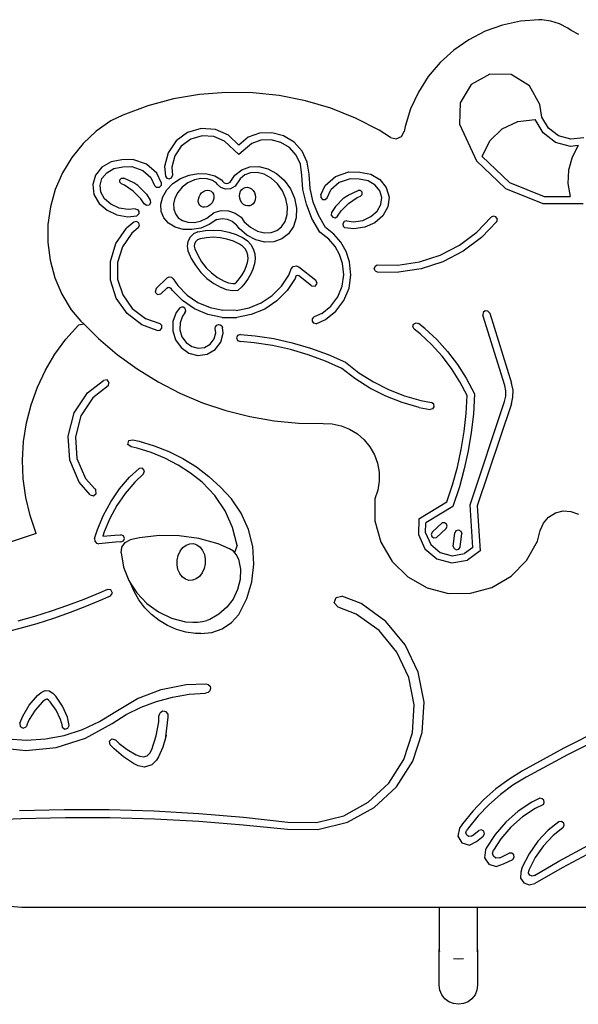
# Model space of a CAD drawing. Units: millimetres. Extents: x -366 to 1331, y 21 to 820.
# Drawn here: x 1107 to 1146, y 711 to 780 of the extents above; entities that cross this region are included whole.
import ezdxf

# ---------------------------------------------------------------- set-up
doc = ezdxf.new("R2010")
doc.units = ezdxf.units.MM
doc.header["$LTSCALE"] = 45
doc.layers.add('VP-SIDE', color=50, linetype='Continuous', plot=False)

# ---------------------------------------------------------------- blocks, each defined once
blk = doc.blocks.new('Krokodyl_side')
at = {"color": 0}
for p, q in [((482.361, 274.182), (481.146, 273.747)), ((483.623, 274.455), (482.361, 274.182)), ((484.91, 274.56), (483.623, 274.455)), ((485.112, 274.55), (484.91, 274.56)), ((485.748, 274.462), (485.112, 274.55)), ((486.36, 274.267), (485.748, 274.462)), ((486.929, 273.969), (486.36, 274.267)), ((481.146, 273.747), (479.998, 273.156)), ((487.182, 273.807), (486.929, 273.969)), ((487.713, 273.528), (487.182, 273.807)), ((479.998, 273.156), (478.937, 272.42)), ((478.937, 272.42), (477.982, 271.551)), ((477.982, 271.551), (477.149, 270.564)), ((481.469, 270.74), (480.153, 270.017)), ((482.97, 270.707), (481.469, 270.74)), ((484.253, 269.928), (482.97, 270.707)), ((477.149, 270.564), (476.453, 269.477)), ((480.153, 270.017), (479.375, 268.734)), ((461.107, 269.315), (459.267, 269.001)), ((462.969, 269.46), (461.107, 269.315)), ((464.835, 269.435), (462.969, 269.46)), ((466.692, 269.239), (464.835, 269.435)), ((476.453, 269.477), (475.904, 268.309)), ((484.976, 268.612), (484.253, 269.928)), ((459.267, 269.001), (457.464, 268.519)), ((468.522, 268.874), (466.692, 269.239)), ((470.312, 268.343), (468.522, 268.874)), ((479.375, 268.734), (479.342, 267.233)), ((457.464, 268.519), (455.712, 267.875)), ((472.046, 267.651), (470.312, 268.343)), ((475.904, 268.309), (475.514, 267.078)), ((485.114, 267.725), (484.976, 268.612)), ((454.869, 267.474), (453.844, 266.74)), ((455.712, 267.875), (454.869, 267.474)), ((473.709, 266.803), (472.046, 267.651)), ((482.326, 266.911), (483.425, 267.43)), ((483.425, 267.43), (484.635, 267.552)), ((485.195, 266.614), (484.635, 267.552)), ((485.574, 266.953), (485.114, 267.725)), ((453.844, 266.74), (452.927, 265.874)), ((460.261, 266.641), (459.453, 266.054)), ((461.221, 266.92), (460.261, 266.641)), ((462.218, 266.855), (461.221, 266.92)), ((463.135, 266.456), (462.218, 266.855)), ((465.314, 266.6), (464.507, 266.32)), ((466.169, 266.635), (465.314, 266.6)), ((466.997, 266.421), (466.169, 266.635)), ((474.499, 266.305), (473.709, 266.803)), ((475.258, 266.373), (475.451, 266.726)), ((475.514, 267.078), (475.451, 266.726)), ((479.342, 267.233), (480.52, 264.664)), ((481.462, 266.055), (482.326, 266.911)), ((486.066, 265.954), (485.195, 266.614)), ((486.29, 266.411), (485.574, 266.953)), ((452.927, 265.874), (452.135, 264.893)), ((459.453, 266.054), (458.892, 265.227)), ((460.484, 266.186), (459.817, 265.701)), ((461.276, 266.415), (460.484, 266.186)), ((462.099, 266.362), (461.276, 266.415)), ((462.855, 266.033), (462.099, 266.362)), ((463.844, 265.098), (462.855, 266.033)), ((463.861, 265.77), (463.135, 266.456)), ((464.759, 265.878), (463.844, 265.098)), ((464.507, 266.32), (463.861, 265.77)), ((465.408, 266.104), (464.759, 265.878)), ((466.115, 266.132), (465.408, 266.104)), ((466.8, 265.955), (466.115, 266.132)), ((467.404, 265.587), (466.8, 265.955)), ((467.727, 265.976), (466.997, 266.421)), ((468.297, 265.338), (467.727, 265.976)), ((474.499, 266.305), (474.89, 266.211)), ((474.89, 266.211), (475.258, 266.373)), ((480.935, 264.96), (481.462, 266.055)), ((487.121, 265.668), (486.066, 265.954)), ((487.157, 266.176), (486.29, 266.411)), ((488.049, 266.284), (487.157, 266.176)), ((458.892, 265.227), (458.645, 264.258)), ((459.817, 265.701), (459.355, 265.018)), ((467.875, 265.06), (467.404, 265.587)), ((468.658, 264.563), (468.297, 265.338)), ((487.663, 265.734), (487.121, 265.668)), ((487.663, 265.734), (487.232, 264.908)), ((452.135, 264.893), (451.482, 263.814)), ((454.898, 264.592), (454.251, 264.216)), ((455.657, 264.739), (454.898, 264.592)), ((456.429, 264.761), (455.657, 264.739)), ((457.372, 264.43), (456.429, 264.761)), ((459.355, 265.018), (459.151, 264.219)), ((468.174, 264.419), (467.875, 265.06)), ((468.779, 263.717), (468.658, 264.563)), ((480.52, 264.664), (482.567, 262.715)), ((480.935, 264.96), (482.842, 263.144)), ((487.232, 264.908), (486.99, 264.009)), ((451.482, 263.814), (450.98, 262.657)), ((454.251, 264.216), (453.802, 263.658)), ((454.254, 263.422), (454.583, 263.83)), ((454.583, 263.83), (455.076, 264.118)), ((455.076, 264.118), (455.712, 264.24)), ((455.712, 264.24), (456.351, 264.259)), ((456.351, 264.259), (457.115, 263.991)), ((457.115, 263.991), (457.684, 263.49)), ((458.094, 263.795), (457.372, 264.43)), ((458.396, 263.132), (458.094, 263.795)), ((458.645, 264.258), (458.711, 263.581)), ((459.151, 264.219), (459.209, 263.629)), ((463.585, 263.662), (464.057, 264.03)), ((464.057, 264.03), (464.625, 264.233)), ((464.68, 263.82), (464.277, 263.673)), ((464.625, 264.233), (465.25, 264.257)), ((465.14, 263.838), (464.68, 263.82)), ((465.631, 263.715), (465.14, 263.838)), ((465.25, 264.257), (465.89, 264.1)), ((465.89, 264.1), (466.5, 263.773)), ((468.282, 263.663), (468.174, 264.419)), ((470.635, 263.572), (471.579, 263.9)), ((471.579, 263.9), (472.351, 263.875)), ((472.351, 263.875), (473.111, 263.726)), ((486.99, 264.009), (486.947, 263.079)), ((453.802, 263.658), (453.607, 262.991)), ((454.116, 262.95), (454.254, 263.422)), ((455.498, 263.161), (455.5, 263.327)), ((455.613, 263.043), (455.498, 263.161)), ((455.5, 263.327), (455.619, 263.442)), ((455.619, 263.442), (455.784, 263.439)), ((456.481, 263.12), (455.784, 263.439)), ((456.774, 262.923), (456.481, 263.12)), ((457.684, 263.49), (457.941, 262.925)), ((458.396, 263.132), (458.403, 262.941)), ((458.711, 263.581), (458.814, 263.446)), ((458.814, 263.446), (458.979, 263.406)), ((458.979, 263.406), (459.133, 263.477)), ((459.133, 263.477), (459.209, 263.629)), ((459.236, 263.069), (459.768, 263.42)), ((459.768, 263.42), (460.368, 263.661)), ((460.287, 263.117), (459.89, 262.815)), ((460.734, 263.324), (460.287, 263.117)), ((460.368, 263.661), (460.997, 263.776)), ((461.194, 263.421), (460.734, 263.324)), ((460.997, 263.776), (461.61, 263.756)), ((461.628, 263.405), (461.194, 263.421)), ((461.61, 263.756), (462.166, 263.603)), ((462.003, 263.286), (461.628, 263.405)), ((462.296, 263.084), (462.003, 263.286)), ((462.166, 263.603), (462.628, 263.328)), ((462.628, 263.328), (462.72, 263.224)), ((462.72, 263.224), (462.827, 263.124)), ((462.827, 263.124), (462.965, 263.076)), ((463.111, 263.086), (463.241, 263.154)), ((463.241, 263.154), (463.585, 263.662)), ((463.944, 263.408), (463.593, 262.879)), ((464.277, 263.673), (463.944, 263.408)), ((466.117, 263.449), (465.631, 263.715)), ((466.557, 263.055), (466.117, 263.449)), ((466.5, 263.773), (467.04, 263.299)), ((467.04, 263.299), (467.473, 262.708)), ((468.354, 262.656), (468.282, 263.663)), ((468.85, 262.73), (468.779, 263.717)), ((469.911, 262.939), (470.635, 263.572)), ((470.891, 263.132), (470.321, 262.633)), ((471.656, 263.397), (470.891, 263.132)), ((472.295, 263.377), (471.656, 263.397)), ((472.931, 263.251), (472.295, 263.377)), ((473.423, 262.962), (472.931, 263.251)), ((473.111, 263.726), (473.756, 263.347)), ((473.756, 263.347), (474.203, 262.787)), ((482.842, 263.144), (485.287, 262.164)), ((450.98, 262.657), (450.638, 261.443)), ((453.607, 262.991), (453.693, 262.302)), ((454.177, 262.463), (454.116, 262.95)), ((454.441, 262), (454.177, 262.463)), ((455.835, 262.952), (455.613, 263.043)), ((456.452, 262.537), (455.835, 262.952)), ((456.973, 262.005), (456.452, 262.537)), ((457.366, 262.319), (456.774, 262.923)), ((458.081, 262.794), (457.941, 262.925)), ((458.272, 262.801), (458.081, 262.794)), ((458.403, 262.941), (458.272, 262.801)), ((458.516, 262.139), (458.809, 262.632)), ((458.809, 262.632), (459.236, 263.069)), ((459.577, 262.444), (459.368, 262.038)), ((459.89, 262.815), (459.577, 262.444)), ((461.14, 262.277), (461.246, 262.406)), ((461.246, 262.406), (461.373, 262.507)), ((461.373, 262.507), (461.513, 262.573)), ((461.513, 262.573), (461.655, 262.6)), ((461.655, 262.6), (461.791, 262.587)), ((461.791, 262.587), (461.911, 262.533)), ((461.911, 262.533), (462.007, 262.444)), ((462.007, 262.444), (462.072, 262.324)), ((462.363, 262.997), (462.296, 263.084)), ((462.586, 262.794), (462.363, 262.997)), ((462.922, 262.679), (462.586, 262.794)), ((463.275, 262.708), (462.922, 262.679)), ((462.965, 263.076), (463.111, 263.086)), ((463.593, 262.879), (463.275, 262.708)), ((463.919, 262.371), (463.973, 262.524)), ((463.973, 262.524), (464.061, 262.652)), ((464.061, 262.652), (464.176, 262.746)), ((464.176, 262.746), (464.311, 262.8)), ((464.311, 262.8), (464.457, 262.809)), ((464.457, 262.809), (464.603, 262.774)), ((464.603, 262.774), (464.739, 262.697)), ((464.739, 262.697), (464.857, 262.582)), ((464.857, 262.582), (464.949, 262.439)), ((464.949, 262.439), (465.007, 262.275)), ((466.913, 262.56), (466.557, 263.055)), ((467.156, 262.003), (466.913, 262.56)), ((467.473, 262.708), (467.769, 262.043)), ((468.591, 261.617), (468.354, 262.656)), ((469.07, 261.765), (468.85, 262.73)), ((469.607, 262.277), (469.911, 262.939)), ((470.061, 262.068), (470.321, 262.633)), ((471.522, 262.259), (472.22, 262.576)), ((472.385, 262.578), (472.22, 262.576)), ((472.503, 262.462), (472.385, 262.578)), ((472.505, 262.297), (472.503, 262.462)), ((473.75, 262.553), (473.423, 262.962)), ((473.886, 262.081), (473.75, 262.553)), ((474.203, 262.787), (474.395, 262.12)), ((482.567, 262.715), (485.191, 261.664)), ((486.947, 263.079), (487.107, 262.162)), ((453.693, 262.302), (454.048, 261.679)), ((454.883, 261.615), (454.441, 262)), ((457.211, 261.636), (456.973, 262.005)), ((457.366, 262.319), (457.631, 261.906)), ((457.665, 261.718), (457.556, 261.56)), ((457.631, 261.906), (457.665, 261.718)), ((458.377, 261.622), (458.516, 262.139)), ((459.368, 262.038), (459.274, 261.635)), ((461.012, 261.819), (461.019, 261.973)), ((461.042, 261.677), (461.012, 261.819)), ((461.019, 261.973), (461.063, 262.13)), ((461.063, 262.13), (461.14, 262.277)), ((461.973, 261.724), (461.867, 261.595)), ((462.051, 261.871), (461.973, 261.724)), ((462.094, 262.027), (462.051, 261.871)), ((462.072, 262.324), (462.102, 262.182)), ((462.102, 262.182), (462.094, 262.027)), ((463.902, 262.203), (463.919, 262.371)), ((463.924, 262.032), (463.902, 262.203)), ((463.982, 261.868), (463.924, 262.032)), ((464.073, 261.725), (463.982, 261.868)), ((464.191, 261.61), (464.073, 261.725)), ((464.957, 261.783), (464.869, 261.655)), ((465.011, 261.936), (464.957, 261.783)), ((465.007, 262.275), (465.028, 262.104)), ((465.028, 262.104), (465.011, 261.936)), ((467.268, 261.43), (467.156, 262.003)), ((467.769, 262.043), (467.907, 261.348)), ((469.434, 260.845), (469.07, 261.765)), ((469.607, 262.277), (469.6, 262.086)), ((469.6, 262.086), (469.73, 261.946)), ((469.73, 261.946), (469.921, 261.938)), ((469.921, 261.938), (470.061, 262.068)), ((470.634, 261.461), (471.229, 262.063)), ((471.229, 262.063), (471.522, 262.259)), ((471.549, 261.676), (472.168, 262.089)), ((472.168, 262.089), (472.39, 262.178)), ((472.39, 262.178), (472.505, 262.297)), ((473.824, 261.593), (473.886, 262.081)), ((474.395, 262.12), (474.307, 261.431)), ((485.287, 262.164), (487.107, 262.162)), ((450.638, 261.443), (450.463, 260.194)), ((454.048, 261.679), (454.609, 261.191)), ((454.609, 261.191), (455.304, 260.87)), ((455.452, 261.352), (454.883, 261.615)), ((456.085, 261.25), (455.452, 261.352)), ((456.575, 261.303), (456.085, 261.25)), ((456.575, 261.303), (456.746, 261.259)), ((456.746, 261.259), (456.847, 261.114)), ((456.847, 261.114), (456.828, 260.938)), ((457.368, 261.526), (457.211, 261.636)), ((457.556, 261.56), (457.368, 261.526)), ((458.401, 261.118), (458.377, 261.622)), ((458.587, 260.661), (458.401, 261.118)), ((459.274, 261.635), (459.29, 261.263)), ((459.29, 261.263), (459.404, 260.94)), ((461.107, 261.557), (461.042, 261.677)), ((461.203, 261.467), (461.107, 261.557)), ((461.322, 261.414), (461.203, 261.467)), ((461.458, 261.4), (461.322, 261.414)), ((461.601, 261.428), (461.458, 261.4)), ((461.74, 261.494), (461.601, 261.428)), ((461.618, 260.641), (462.13, 261.031)), ((461.867, 261.595), (461.74, 261.494)), ((462.13, 261.031), (462.624, 261.168)), ((462.624, 261.168), (463.122, 261.157)), ((463.122, 261.157), (463.595, 261.002)), ((464.328, 261.533), (464.191, 261.61)), ((464.474, 261.498), (464.328, 261.533)), ((464.619, 261.507), (464.474, 261.498)), ((464.754, 261.561), (464.619, 261.507)), ((464.869, 261.655), (464.754, 261.561)), ((467.246, 260.888), (467.268, 261.43)), ((467.907, 261.348), (467.88, 260.67)), ((468.983, 260.626), (468.591, 261.617)), ((470.367, 261.049), (470.333, 260.861)), ((470.634, 261.461), (470.367, 261.049)), ((470.787, 260.777), (471.026, 261.146)), ((471.026, 261.146), (471.549, 261.676)), ((473.115, 260.748), (473.558, 261.132)), ((473.558, 261.132), (473.824, 261.593)), ((474.307, 261.431), (473.95, 260.809)), ((485.191, 261.664), (488.017, 261.661)), ((455.304, 260.87), (456.072, 260.745)), ((456.484, 260.352), (455.968, 259.945)), ((456.072, 260.745), (456.693, 260.812)), ((456.668, 260.404), (456.484, 260.352)), ((456.835, 260.31), (456.668, 260.404)), ((456.693, 260.812), (456.828, 260.938)), ((458.923, 260.282), (458.587, 260.661)), ((459.404, 260.94), (459.608, 260.673)), ((459.608, 260.673), (459.901, 260.471)), ((459.901, 260.471), (460.276, 260.353)), ((460.276, 260.353), (460.71, 260.336)), ((460.71, 260.336), (461.17, 260.433)), ((461.17, 260.433), (461.618, 260.641)), ((462.315, 260.541), (461.783, 260.19)), ((462.315, 260.541), (462.677, 260.614)), ((462.677, 260.614), (463.044, 260.579)), ((463.044, 260.579), (463.385, 260.439)), ((463.385, 260.439), (463.671, 260.206)), ((463.595, 261.002), (464.011, 260.711)), ((464.011, 260.711), (464.239, 260.394)), ((464.239, 260.394), (464.679, 260)), ((466.852, 260.041), (467.101, 260.415)), ((467.101, 260.415), (467.246, 260.888)), ((467.88, 260.67), (467.687, 260.056)), ((469.549, 259.658), (468.983, 260.626)), ((469.933, 259.991), (469.434, 260.845)), ((470.333, 260.861), (470.441, 260.703)), ((470.441, 260.703), (470.629, 260.668)), ((470.629, 260.668), (470.787, 260.777)), ((471.25, 260.399), (471.149, 260.254)), ((471.422, 260.442), (471.25, 260.399)), ((471.422, 260.442), (471.911, 260.387)), ((471.911, 260.387), (472.545, 260.487)), ((472.545, 260.487), (473.115, 260.748)), ((473.95, 260.809), (473.388, 260.323)), ((480.553, 259.656), (481.561, 260.701)), ((480.884, 259.279), (481.963, 260.397)), ((481.724, 260.777), (481.561, 260.701)), ((481.897, 260.727), (481.724, 260.777)), ((481.993, 260.574), (481.897, 260.727)), ((481.963, 260.397), (481.993, 260.574)), ((450.463, 260.194), (450.457, 258.933)), ((455.227, 258.859), (455.968, 259.945)), ((456.793, 259.959), (456.338, 259.599)), ((456.793, 259.959), (456.887, 260.126)), ((456.887, 260.126), (456.835, 260.31)), ((459.384, 260.007), (458.923, 260.282)), ((459.941, 259.854), (459.384, 260.007)), ((460.554, 259.835), (459.941, 259.854)), ((461.183, 259.949), (460.554, 259.835)), ((460.984, 259.67), (460.676, 259.536)), ((460.984, 259.67), (461.521, 259.768)), ((461.783, 260.19), (461.183, 259.949)), ((461.521, 259.768), (462.065, 259.8)), ((462.065, 259.8), (462.61, 259.764)), ((462.61, 259.764), (463.145, 259.661)), ((463.145, 259.661), (463.664, 259.493)), ((463.887, 259.911), (463.671, 260.206)), ((464.427, 259.437), (463.887, 259.911)), ((464.679, 260), (465.165, 259.734)), ((465.165, 259.734), (465.657, 259.612)), ((466.117, 259.629), (466.52, 259.776)), ((466.52, 259.776), (466.852, 260.041)), ((467.687, 260.056), (467.343, 259.548)), ((470.174, 259.16), (469.549, 259.658)), ((470.523, 259.521), (469.933, 259.991)), ((471.149, 260.254), (471.167, 260.078)), ((471.167, 260.078), (471.302, 259.952)), ((471.923, 259.883), (471.302, 259.952)), ((472.691, 260.004), (471.923, 259.883)), ((473.388, 260.323), (472.691, 260.004)), ((479.329, 258.746), (480.553, 259.656)), ((456.338, 259.599), (455.683, 258.64)), ((460.272, 259.011), (460.221, 258.678)), ((460.43, 259.308), (460.272, 259.011)), ((460.676, 259.536), (460.43, 259.308)), ((460.832, 258.998), (460.754, 258.851)), ((460.954, 259.111), (460.832, 258.998)), ((461.131, 259.189), (460.954, 259.111)), ((461.581, 259.271), (461.131, 259.189)), ((462.063, 259.299), (461.581, 259.271)), ((462.546, 259.267), (462.063, 259.299)), ((463.021, 259.176), (462.546, 259.267)), ((463.481, 259.027), (463.021, 259.176)), ((463.908, 258.828), (463.481, 259.027)), ((463.664, 259.493), (464.158, 259.263)), ((464.158, 259.263), (464.452, 259.058)), ((465.038, 259.11), (464.427, 259.437)), ((464.452, 259.058), (464.694, 258.793)), ((465.678, 258.953), (465.038, 259.11)), ((465.657, 259.612), (466.117, 259.629)), ((466.303, 258.977), (465.678, 258.953)), ((466.871, 259.18), (466.303, 258.977)), ((467.343, 259.548), (466.871, 259.18)), ((470.602, 258.659), (470.174, 259.16)), ((471.013, 258.948), (470.523, 259.521)), ((480.884, 259.279), (479.595, 258.32)), ((450.457, 258.933), (450.621, 257.683)), ((454.844, 257.601), (455.227, 258.859)), ((455.683, 258.64), (455.344, 257.529)), ((460.221, 258.678), (460.283, 258.348)), ((460.283, 258.348), (460.522, 257.806)), ((460.754, 258.851), (460.728, 258.687)), ((460.728, 258.687), (460.764, 258.497)), ((460.764, 258.497), (460.967, 258.036)), ((464.121, 258.679), (463.908, 258.828)), ((464.288, 258.497), (464.121, 258.679)), ((464.41, 258.282), (464.288, 258.497)), ((464.483, 258.046), (464.41, 258.282)), ((464.694, 258.793), (464.872, 258.482)), ((464.872, 258.482), (464.977, 258.139)), ((470.926, 258.087), (470.602, 258.659)), ((471.385, 258.291), (471.013, 258.948)), ((471.625, 257.576), (471.385, 258.291)), ((477.974, 258.046), (479.329, 258.746)), ((479.595, 258.32), (478.167, 257.583)), ((450.621, 257.683), (450.951, 256.466)), ((454.854, 256.287), (454.844, 257.601)), ((460.522, 257.806), (460.828, 257.298)), ((460.967, 258.036), (461.24, 257.583)), ((461.24, 257.583), (461.568, 257.168)), ((464.464, 257.539), (464.502, 257.799)), ((464.502, 257.799), (464.483, 258.046)), ((465.004, 257.782), (464.953, 257.427)), ((464.977, 258.139), (465.004, 257.782)), ((471.134, 257.469), (470.926, 258.087)), ((471.722, 256.649), (471.625, 257.576)), ((475.014, 257.349), (476.522, 257.577)), ((476.522, 257.577), (477.974, 258.046)), ((478.167, 257.583), (476.637, 257.088)), ((455.344, 257.529), (455.354, 256.367)), ((460.828, 257.298), (461.196, 256.833)), ((461.568, 257.168), (461.947, 256.798)), ((464.088, 256.669), (464.244, 256.951)), ((464.244, 256.951), (464.371, 257.247)), ((464.371, 257.247), (464.464, 257.539)), ((464.841, 257.072), (464.694, 256.73)), ((464.953, 257.427), (464.841, 257.072)), ((467.359, 256.652), (467.533, 257.081)), ((467.533, 257.081), (467.668, 257.244)), ((467.668, 257.244), (467.872, 257.299)), ((467.872, 257.299), (468.071, 257.225)), ((468.071, 257.225), (469.261, 256.3)), ((471.218, 256.66), (471.134, 257.469)), ((473.417, 257.282), (473.357, 257.119)), ((473.417, 256.955), (473.357, 257.119)), ((473.417, 257.282), (473.567, 257.369)), ((473.417, 256.955), (473.567, 256.869)), ((473.567, 257.369), (475.014, 257.349)), ((476.637, 257.088), (475.048, 256.849)), ((450.951, 256.466), (451.442, 255.305)), ((455.257, 255.036), (454.854, 256.287)), ((455.354, 256.367), (455.71, 255.262)), ((458.044, 255.7), (458.825, 256.447)), ((458.825, 256.447), (458.97, 256.521)), ((458.97, 256.521), (459.133, 256.502)), ((459.133, 256.502), (459.257, 256.397)), ((459.257, 256.397), (459.575, 255.907)), ((461.196, 256.833), (461.62, 256.419)), ((461.62, 256.419), (462.093, 256.061)), ((461.947, 256.798), (462.369, 256.479)), ((462.369, 256.479), (462.823, 256.219)), ((462.823, 256.219), (463.121, 256.104)), ((463.696, 256.16), (463.905, 256.405)), ((463.905, 256.405), (464.088, 256.669)), ((464.513, 256.405), (464.301, 256.099)), ((464.694, 256.73), (464.513, 256.405)), ((466.85, 255.88), (467.359, 256.652)), ((467.804, 256.418), (467.24, 255.563)), ((467.863, 256.563), (467.804, 256.418)), ((467.863, 256.563), (467.908, 256.618)), ((467.908, 256.618), (467.978, 256.637)), ((467.978, 256.637), (468.045, 256.612)), ((468.954, 255.905), (468.045, 256.612)), ((469.356, 256.068), (469.261, 256.3)), ((471.102, 255.861), (471.218, 256.66)), ((471.588, 255.727), (471.722, 256.649)), ((473.567, 256.869), (475.048, 256.849)), ((458.044, 255.7), (457.974, 255.46)), ((458.807, 255.737), (458.39, 255.338)), ((458.807, 255.737), (458.909, 255.79)), ((458.909, 255.79), (459.024, 255.776)), ((459.024, 255.776), (459.112, 255.702)), ((459.183, 255.593), (459.112, 255.702)), ((459.899, 254.861), (459.183, 255.593)), ((459.575, 255.907), (460.221, 255.246)), ((462.093, 256.061), (462.608, 255.767)), ((462.986, 255.62), (462.608, 255.767)), ((463.385, 255.55), (462.986, 255.62)), ((463.121, 256.104), (463.423, 256.051)), ((463.791, 255.559), (463.385, 255.55)), ((463.423, 256.051), (463.586, 256.055)), ((463.586, 256.055), (463.696, 256.16)), ((464.06, 255.816), (463.791, 255.559)), ((464.301, 256.099), (464.06, 255.816)), ((466.198, 255.223), (466.85, 255.88)), ((467.24, 255.563), (466.518, 254.836)), ((468.954, 255.905), (469.202, 255.871)), ((469.202, 255.871), (469.356, 256.068)), ((470.792, 255.116), (471.102, 255.861)), ((471.23, 254.866), (471.588, 255.727)), ((451.442, 255.305), (452.084, 254.22)), ((456.016, 253.962), (455.257, 255.036)), ((455.71, 255.262), (456.38, 254.313)), ((457.974, 255.46), (458.147, 255.279)), ((458.147, 255.279), (458.39, 255.338)), ((460.745, 254.283), (459.899, 254.861)), ((460.221, 255.246), (460.985, 254.724)), ((465.43, 254.708), (466.198, 255.223)), ((466.518, 254.836), (465.668, 254.265)), ((470.308, 254.47), (470.792, 255.116)), ((470.671, 254.12), (471.23, 254.866)), ((452.084, 254.22), (452.777, 253.418)), ((456.38, 254.313), (457.303, 253.608)), ((459.716, 254.35), (459.457, 254.026)), ((459.826, 254.405), (459.716, 254.35)), ((459.948, 254.401), (459.826, 254.405)), ((460.055, 254.339), (459.948, 254.401)), ((460.119, 254.235), (460.055, 254.339)), ((460.127, 254.112), (460.119, 254.235)), ((461.688, 253.884), (460.745, 254.283)), ((460.985, 254.724), (461.837, 254.364)), ((461.837, 254.364), (462.743, 254.178)), ((463.668, 254.175), (462.743, 254.178)), ((463.668, 254.175), (464.576, 254.354)), ((464.576, 254.354), (465.43, 254.708)), ((465.668, 254.265), (464.721, 253.873)), ((469.68, 253.964), (470.308, 254.47)), ((469.945, 253.535), (470.671, 254.12)), ((481.144, 254.146), (480.997, 254.023)), ((481.334, 254.129), (481.144, 254.146)), ((481.457, 253.982), (481.334, 254.129)), ((457.06, 253.164), (456.016, 253.962)), ((457.303, 253.608), (458.306, 253.243)), ((459.457, 254.026), (459.23, 253.402)), ((459.899, 253.778), (459.728, 253.308)), ((460.076, 254.001), (459.899, 253.778)), ((460.076, 254.001), (460.127, 254.112)), ((462.692, 253.679), (461.688, 253.884)), ((462.692, 253.679), (463.716, 253.675)), ((464.721, 253.873), (463.716, 253.675)), ((469.014, 253.411), (469.019, 253.582)), ((469.019, 253.582), (469.129, 253.712)), ((469.68, 253.964), (469.129, 253.712)), ((469.281, 253.231), (469.945, 253.535)), ((480.997, 254.023), (480.98, 253.833)), ((482.516, 248.915), (480.98, 253.833)), ((481.457, 253.982), (482.994, 249.064)), ((451.728, 252.156), (452.601, 253.136)), ((452.998, 253.199), (452.601, 253.136)), ((452.777, 253.418), (452.998, 253.199)), ((452.998, 253.199), (454.003, 252.201)), ((458.135, 252.773), (457.06, 253.164)), ((458.135, 252.773), (458.326, 252.782)), ((458.447, 253.114), (458.306, 253.243)), ((458.326, 252.782), (458.456, 252.923)), ((458.456, 252.923), (458.447, 253.114)), ((459.23, 253.402), (459.214, 252.737)), ((459.214, 252.737), (459.41, 252.103)), ((459.728, 253.308), (459.715, 252.807)), ((459.715, 252.807), (459.864, 252.329)), ((462.206, 252.902), (462.222, 253.03)), ((462.245, 252.608), (462.206, 252.902)), ((462.222, 253.03), (462.3, 253.133)), ((462.3, 253.133), (462.42, 253.183)), ((462.42, 253.183), (462.548, 253.167)), ((462.548, 253.167), (462.651, 253.089)), ((462.651, 253.089), (462.701, 252.969)), ((462.754, 252.576), (462.701, 252.969)), ((469.116, 253.275), (469.014, 253.411)), ((469.281, 253.231), (469.116, 253.275)), ((476.067, 253.033), (476.12, 253.217)), ((476.159, 252.866), (476.067, 253.033)), ((476.12, 253.217), (476.287, 253.31)), ((476.586, 252.525), (476.159, 252.866)), ((476.287, 253.31), (476.471, 253.257)), ((476.914, 252.903), (476.471, 253.257)), ((476.914, 252.903), (477.74, 252.125)), ((450.954, 251.097), (451.728, 252.156)), ((454.003, 252.201), (455.319, 251.082)), ((459.41, 252.103), (459.799, 251.564)), ((459.864, 252.329), (460.156, 251.923)), ((461.852, 251.805), (462.129, 252.167)), ((462.129, 252.167), (462.245, 252.608)), ((462.587, 251.943), (462.754, 252.576)), ((463.77, 252.422), (463.688, 252.236)), ((463.688, 252.236), (463.77, 252.051)), ((463.962, 252.487), (463.77, 252.422)), ((463.77, 252.051), (463.962, 251.985)), ((463.962, 252.487), (465.002, 252.399)), ((465.002, 252.399), (466.312, 252.197)), ((466.312, 252.197), (467.605, 251.908)), ((477.383, 251.775), (476.586, 252.525)), ((477.74, 252.125), (478.5, 251.282)), ((459.799, 251.564), (460.339, 251.178)), ((460.156, 251.923), (460.556, 251.637)), ((460.556, 251.637), (461.005, 251.517)), ((461.005, 251.517), (461.457, 251.576)), ((461.457, 251.576), (461.852, 251.805)), ((461.622, 251.094), (462.189, 251.422)), ((462.189, 251.422), (462.587, 251.943)), ((464.942, 251.902), (463.962, 251.985)), ((466.219, 251.706), (464.942, 251.902)), ((467.48, 251.424), (466.219, 251.706)), ((468.719, 251.059), (467.48, 251.424)), ((467.605, 251.908), (468.876, 251.533)), ((468.876, 251.533), (470.119, 251.074)), ((478.115, 250.962), (477.383, 251.775)), ((450.284, 249.969), (450.954, 251.097)), ((455.319, 251.082), (456.715, 250.066)), ((460.339, 251.178), (460.972, 251.008)), ((460.972, 251.008), (461.622, 251.094)), ((469.93, 250.61), (468.719, 251.059)), ((470.119, 251.074), (471.329, 250.531)), ((478.779, 250.093), (478.115, 250.962)), ((478.5, 251.282), (479.189, 250.38)), ((456.715, 250.066), (458.186, 249.159)), ((471.071, 250.099), (469.93, 250.61)), ((471.994, 249.391), (471.071, 250.099)), ((471.329, 250.531), (472.279, 249.801)), ((479.37, 249.172), (478.779, 250.093)), ((479.189, 250.38), (479.801, 249.425)), ((449.725, 248.782), (450.284, 249.969)), ((454.609, 249.305), (454.363, 249.262)), ((454.769, 249.112), (454.609, 249.305)), ((473.048, 248.728), (471.994, 249.391)), ((472.279, 249.801), (473.294, 249.163)), ((479.801, 249.425), (480.391, 248.317)), ((449.282, 247.546), (449.725, 248.782)), ((453.235, 248.385), (454.363, 249.262)), ((454.683, 248.878), (453.607, 248.041)), ((454.683, 248.878), (454.769, 249.112)), ((458.186, 249.159), (459.721, 248.367)), ((474.159, 248.166), (473.048, 248.728)), ((473.294, 249.163), (474.363, 248.622)), ((474.363, 248.622), (475.479, 248.184)), ((479.883, 248.206), (479.37, 249.172)), ((482.593, 248.536), (482.516, 248.915)), ((483.09, 248.583), (482.994, 249.064)), ((452.308, 246.977), (453.235, 248.385)), ((453.607, 248.041), (452.772, 246.771)), ((459.721, 248.367), (461.312, 247.695)), ((475.317, 247.71), (474.159, 248.166)), ((475.479, 248.184), (476.63, 247.851)), ((479.809, 246.936), (479.883, 248.206)), ((480.391, 248.317), (480.307, 246.894)), ((482.505, 247.773), (482.589, 248.15)), ((482.589, 248.15), (482.593, 248.536)), ((482.979, 247.614), (483.085, 248.093)), ((483.085, 248.093), (483.09, 248.583)), ((448.959, 246.275), (449.282, 247.546)), ((461.312, 247.695), (462.95, 247.146)), ((476.513, 247.364), (475.317, 247.71)), ((476.513, 247.364), (477.273, 247.219)), ((476.63, 247.851), (477.373, 247.709)), ((477.459, 247.257), (477.273, 247.219)), ((477.53, 247.601), (477.373, 247.709)), ((477.459, 247.257), (477.565, 247.414)), ((477.565, 247.414), (477.53, 247.601)), ((480.076, 240.534), (482.505, 247.773)), ((482.979, 247.614), (480.581, 240.467)), ((451.884, 245.346), (452.308, 246.977)), ((452.772, 246.771), (452.389, 245.3)), ((462.95, 247.146), (464.625, 246.724)), ((464.625, 246.724), (466.327, 246.431)), ((479.668, 245.672), (479.809, 246.936)), ((480.307, 246.894), (480.163, 245.604)), ((448.759, 244.978), (448.959, 246.275)), ((466.327, 246.431), (468.047, 246.268)), ((468.047, 246.268), (469.774, 246.237)), ((469.774, 246.237), (470.411, 246.213)), ((470.411, 246.213), (471.034, 246.081)), ((471.034, 246.081), (471.626, 245.847)), ((471.626, 245.847), (472.17, 245.516)), ((452.006, 243.666), (451.884, 245.346)), ((452.389, 245.3), (452.499, 243.784)), ((472.17, 245.516), (472.65, 245.098)), ((479.46, 244.418), (479.668, 245.672)), ((480.163, 245.604), (479.952, 244.323)), ((448.684, 243.668), (448.759, 244.978)), ((456.072, 244.765), (456.131, 245.039)), ((456.301, 244.603), (456.072, 244.765)), ((456.131, 245.039), (456.407, 245.091)), ((456.717, 244.513), (456.301, 244.603)), ((456.407, 245.091), (456.855, 245)), ((457.709, 244.203), (456.717, 244.513)), ((456.855, 245), (457.917, 244.684)), ((457.917, 244.684), (458.946, 244.275)), ((472.65, 245.098), (473.053, 244.605)), ((473.053, 244.605), (473.367, 244.051)), ((452.499, 243.784), (453.091, 242.384)), ((458.67, 243.806), (457.709, 244.203)), ((459.591, 243.325), (458.67, 243.806)), ((458.946, 244.275), (459.934, 243.775)), ((459.934, 243.775), (460.874, 243.189)), ((473.367, 244.051), (473.584, 243.452)), ((479.188, 243.175), (479.46, 244.418)), ((479.952, 244.323), (479.673, 243.055)), ((448.735, 242.357), (448.684, 243.668)), ((452.663, 242.114), (452.006, 243.666)), ((456.195, 242.47), (456.852, 243.093)), ((457.09, 243.116), (456.852, 243.093)), ((457.24, 242.929), (457.09, 243.116)), ((460.466, 242.764), (459.591, 243.325)), ((460.874, 243.189), (461.758, 242.522)), ((473.584, 243.452), (473.696, 242.825)), ((478.85, 241.949), (479.188, 243.175)), ((453.091, 242.384), (453.746, 241.65)), ((455.49, 241.647), (456.195, 242.47)), ((456.557, 242.125), (457.165, 242.701)), ((457.165, 242.701), (457.24, 242.929)), ((461.288, 242.128), (460.466, 242.764)), ((461.758, 242.522), (462.579, 241.779)), ((473.696, 242.825), (473.701, 242.188)), ((479.673, 243.055), (479.329, 241.804)), ((448.911, 241.056), (448.735, 242.357)), ((453.434, 241.248), (452.663, 242.114)), ((456.557, 242.125), (455.886, 241.341)), ((462.176, 241.192), (461.288, 242.128)), ((462.579, 241.779), (463.331, 240.966)), ((473.701, 242.188), (473.598, 241.559)), ((478.448, 240.743), (478.85, 241.949)), ((479.329, 241.804), (478.864, 240.409)), ((449.21, 239.779), (448.911, 241.056)), ((453.434, 241.248), (453.665, 241.169)), ((453.665, 241.169), (453.851, 241.328)), ((453.746, 241.65), (453.811, 241.569)), ((453.851, 241.328), (453.811, 241.569)), ((454.873, 240.756), (455.49, 241.647)), ((455.886, 241.341), (455.299, 240.493)), ((462.892, 240.12), (462.176, 241.192)), ((473.598, 241.559), (473.391, 240.957)), ((454.352, 239.806), (454.873, 240.756)), ((455.299, 240.493), (454.803, 239.588)), ((464.03, 239.943), (463.331, 240.966)), ((473.391, 240.957), (473.403, 239.404)), ((476.477, 239.563), (478.448, 240.743)), ((478.864, 240.409), (476.97, 239.275)), ((480.265, 237.542), (480.076, 240.534)), ((480.581, 240.467), (480.782, 237.298)), ((449.629, 238.536), (449.21, 239.779)), ((453.932, 238.808), (454.352, 239.806)), ((463.415, 238.941), (462.892, 240.12)), ((464.536, 238.812), (464.03, 239.943)), ((485.225, 239.252), (485.589, 239.674)), ((485.589, 239.674), (486.062, 239.968)), ((486.062, 239.968), (486.602, 240.107)), ((486.602, 240.107), (487.159, 240.077)), ((487.159, 240.077), (487.681, 239.883)), ((454.803, 239.588), (454.403, 238.637)), ((463.73, 237.69), (463.415, 238.941)), ((473.403, 239.404), (473.816, 237.907)), ((476.477, 239.563), (476.453, 238.462)), ((476.955, 238.564), (476.97, 239.275)), ((478.109, 239.269), (477.435, 238.636)), ((478.276, 239.284), (478.109, 239.269)), ((478.416, 239.19), (478.276, 239.284)), ((478.402, 238.874), (478.465, 239.029)), ((478.465, 239.029), (478.416, 239.19)), ((485.005, 238.74), (485.225, 239.252)), ((449.629, 238.536), (447.105, 237.686)), ((453.74, 238.176), (453.932, 238.808)), ((454.403, 238.637), (454.312, 238.339)), ((454.312, 238.339), (455.167, 238.419)), ((455.167, 238.419), (455.588, 238.435)), ((455.759, 238.359), (455.588, 238.435)), ((455.829, 238.185), (455.759, 238.359)), ((458.274, 238.389), (456.883, 238.231)), ((459.674, 238.368), (458.274, 238.389)), ((461.06, 238.168), (459.674, 238.368)), ((464.834, 237.609), (464.536, 238.812)), ((476.453, 238.462), (476.903, 237.457)), ((476.955, 238.564), (477.314, 237.764)), ((477.435, 238.636), (477.344, 238.481)), ((477.344, 238.481), (477.388, 238.307)), ((477.388, 238.307), (477.542, 238.214)), ((477.542, 238.214), (477.717, 238.256)), ((477.717, 238.256), (478.402, 238.874)), ((478.896, 237.613), (479.015, 238.567)), ((479.102, 238.728), (479.015, 238.567)), ((479.102, 238.728), (479.278, 238.781)), ((479.278, 238.781), (479.44, 238.695)), ((479.389, 237.565), (479.494, 238.52)), ((479.44, 238.695), (479.494, 238.52)), ((484.81, 237.988), (485.005, 238.74)), ((453.74, 238.176), (453.745, 237.994)), ((453.745, 237.994), (453.86, 237.853)), ((453.86, 237.853), (454.037, 237.811)), ((455.2, 237.92), (454.037, 237.811)), ((455.588, 237.935), (455.2, 237.92)), ((455.588, 237.935), (455.759, 238.012)), ((455.605, 237.162), (455.657, 237.559)), ((455.657, 237.559), (455.886, 237.887)), ((455.759, 238.012), (455.829, 238.185)), ((455.886, 237.887), (456.241, 238.072)), ((456.883, 238.231), (456.241, 238.072)), ((459.933, 237.536), (460.161, 237.713)), ((460.161, 237.713), (460.413, 237.809)), ((460.413, 237.809), (460.672, 237.817)), ((460.672, 237.817), (460.92, 237.738)), ((460.92, 237.738), (461.14, 237.577)), ((462.409, 237.792), (461.06, 238.168)), ((461.14, 237.577), (461.317, 237.344)), ((463.211, 237.453), (462.409, 237.792)), ((463.73, 237.69), (463.558, 237.2)), ((464.858, 237.232), (464.834, 237.609)), ((473.816, 237.907), (474.602, 236.567)), ((477.314, 237.764), (477.98, 237.196)), ((478.896, 237.613), (478.97, 237.462)), ((479.287, 237.431), (479.389, 237.565)), ((484.043, 236.637), (484.81, 237.988)), ((455.605, 237.162), (455.761, 236.16)), ((459.533, 236.663), (459.608, 236.993)), ((459.608, 236.993), (459.744, 237.29)), ((459.744, 237.29), (459.933, 237.536)), ((461.317, 237.344), (461.44, 237.055)), ((461.44, 237.055), (461.499, 236.73)), ((463.488, 237.281), (463.211, 237.453)), ((463.558, 237.2), (463.488, 237.281)), ((463.701, 237.034), (463.558, 237.2)), ((463.829, 236.733), (463.701, 237.034)), ((464.86, 237.226), (464.858, 237.232)), ((464.914, 236.373), (464.86, 237.226)), ((476.903, 237.457), (477.741, 236.743)), ((477.98, 237.196), (478.826, 236.969)), ((478.826, 236.969), (479.687, 237.126)), ((478.97, 237.462), (479.123, 237.39)), ((479.123, 237.39), (479.287, 237.431)), ((480.265, 237.542), (479.687, 237.126)), ((480.782, 237.298), (479.888, 236.655)), ((459.524, 236.325), (459.533, 236.663)), ((459.583, 236), (459.524, 236.325)), ((461.49, 236.392), (461.415, 236.063)), ((461.499, 236.73), (461.49, 236.392)), ((463.829, 236.733), (463.975, 236.022)), ((464.773, 235.142), (464.914, 236.373)), ((474.602, 236.567), (475.709, 235.477)), ((477.741, 236.743), (478.805, 236.457)), ((478.805, 236.457), (479.888, 236.655)), ((482.953, 235.531), (484.043, 236.637)), ((455.761, 236.16), (456.147, 235.219)), ((459.706, 235.712), (459.583, 236)), ((459.883, 235.478), (459.706, 235.712)), ((460.103, 235.317), (459.883, 235.478)), ((461.09, 235.52), (460.862, 235.343)), ((461.279, 235.765), (461.09, 235.52)), ((461.415, 236.063), (461.279, 235.765)), ((463.975, 236.022), (463.94, 235.294)), ((475.709, 235.477), (477.06, 234.71)), ((481.614, 234.744), (482.953, 235.531)), ((456.147, 235.219), (456.288, 234.999)), ((456.508, 234.462), (456.288, 234.999)), ((456.288, 234.999), (456.698, 234.364)), ((460.351, 235.238), (460.103, 235.317)), ((460.61, 235.247), (460.351, 235.238)), ((460.862, 235.343), (460.61, 235.247)), ((463.94, 235.294), (463.761, 234.587)), ((464.415, 233.955), (464.773, 235.142)), ((454.093, 234.358), (452.971, 233.895)), ((454.637, 234.602), (454.093, 234.358)), ((454.886, 234.576), (454.637, 234.602)), ((454.714, 234.088), (454.842, 234.145)), ((454.842, 234.145), (454.988, 234.348)), ((454.988, 234.348), (454.886, 234.576)), ((456.846, 233.868), (456.508, 234.462)), ((456.698, 234.364), (457.398, 233.626)), ((463.761, 234.587), (463.446, 233.93)), ((470.678, 234.046), (471.078, 234.131)), ((472.431, 233.607), (471.078, 234.131)), ((477.06, 234.71), (478.563, 234.32)), ((478.563, 234.32), (480.116, 234.331)), ((480.116, 234.331), (481.614, 234.744)), ((451.836, 233.466), (450.689, 233.071)), ((452.971, 233.895), (451.836, 233.466)), ((453.16, 233.419), (452.014, 232.976)), ((454.292, 233.896), (453.16, 233.419)), ((454.714, 234.088), (454.292, 233.896)), ((457.258, 233.323), (456.846, 233.868)), ((457.398, 233.626), (458.222, 233.03)), ((463.446, 233.93), (463.006, 233.348)), ((463.853, 232.851), (464.415, 233.955)), ((470.552, 233.657), (470.678, 234.046)), ((470.826, 233.353), (470.552, 233.657)), ((474.163, 232.364), (472.431, 233.607)), ((449.53, 232.711), (448.36, 232.386)), ((450.689, 233.071), (449.53, 232.711)), ((452.014, 232.976), (450.855, 232.569)), ((457.736, 232.836), (457.258, 233.323)), ((458.274, 232.415), (457.736, 232.836)), ((458.222, 233.03), (459.141, 232.595)), ((462.461, 232.865), (461.83, 232.499)), ((463.006, 233.348), (462.461, 232.865)), ((463.331, 232.275), (463.853, 232.851)), ((472.094, 232.861), (470.826, 233.353)), ((473.69, 231.715), (472.094, 232.861)), ((449.684, 232.196), (448.502, 231.859)), ((450.855, 232.569), (449.684, 232.196)), ((458.862, 232.066), (458.274, 232.415)), ((459.49, 231.797), (458.862, 232.066)), ((459.141, 232.595), (460.125, 232.337)), ((460.125, 232.337), (460.632, 232.301)), ((460.632, 232.301), (460.967, 232.299)), ((460.967, 232.299), (461.298, 232.342)), ((461.298, 232.342), (461.621, 232.428)), ((461.83, 232.499), (461.621, 232.428)), ((462.684, 231.845), (463.331, 232.275)), ((475.529, 230.727), (474.163, 232.364)), ((448.502, 231.859), (447.311, 231.557)), ((460.147, 231.612), (459.49, 231.797)), ((460.823, 231.512), (460.147, 231.612)), ((461.178, 231.513), (460.823, 231.512)), ((461.178, 231.513), (461.952, 231.586)), ((461.952, 231.586), (462.684, 231.845)), ((474.949, 230.207), (473.69, 231.715)), ((476.443, 228.801), (475.529, 230.727)), ((475.792, 228.431), (474.949, 230.207)), ((476.847, 226.707), (476.443, 228.801)), ((458.417, 227.586), (460.161, 227.944)), ((460.161, 227.944), (461.549, 227.993)), ((461.549, 227.993), (461.715, 227.943)), ((461.715, 227.943), (461.834, 227.817)), ((476.163, 226.502), (475.792, 228.431)), ((449.731, 227.163), (449.991, 227.378)), ((449.991, 227.378), (450.258, 227.506)), ((450.258, 227.506), (450.553, 227.492)), ((450.553, 227.492), (450.807, 227.339)), ((451.017, 227.128), (450.807, 227.339)), ((456.756, 226.944), (458.417, 227.586)), ((459.213, 227.056), (460.364, 227.247)), ((460.364, 227.247), (461.528, 227.323)), ((461.697, 227.363), (461.528, 227.323)), ((461.824, 227.482), (461.697, 227.363)), ((461.874, 227.648), (461.824, 227.482)), ((461.834, 227.817), (461.874, 227.648)), ((449.152, 226.486), (449.731, 227.163)), ((450.087, 226.716), (449.566, 226.143)), ((450.263, 226.854), (450.087, 226.716)), ((450.36, 226.901), (450.263, 226.854)), ((450.403, 226.898), (450.36, 226.901)), ((450.496, 226.843), (450.403, 226.898)), ((450.626, 226.718), (450.496, 226.843)), ((451.046, 226.13), (450.626, 226.718)), ((451.493, 226.422), (451.017, 227.128)), ((455.224, 226.036), (456.756, 226.944)), ((456.996, 226.34), (458.087, 226.753)), ((458.087, 226.753), (459.213, 227.056)), ((476.041, 224.54), (476.163, 226.502)), ((476.714, 224.579), (476.847, 226.707)), ((448.695, 225.721), (449.152, 226.486)), ((449.566, 226.143), (449.15, 225.49)), ((451.349, 225.473), (451.046, 226.13)), ((451.83, 225.639), (451.493, 226.422)), ((454.09, 225.331), (455.224, 226.036)), ((454.962, 225.202), (455.951, 225.821)), ((455.951, 225.821), (456.996, 226.34)), ((458.254, 225.724), (458.346, 225.954)), ((458.534, 226.064), (458.346, 225.954)), ((458.75, 226.026), (458.534, 226.064)), ((458.889, 225.858), (458.75, 226.026)), ((458.886, 225.639), (458.889, 225.858)), ((448.502, 225.22), (448.695, 225.721)), ((448.502, 225.22), (448.524, 224.99)), ((449.06, 225.276), (448.936, 224.955)), ((449.15, 225.49), (449.06, 225.276)), ((451.404, 225.251), (451.349, 225.473)), ((451.404, 225.251), (451.47, 224.954)), ((451.958, 225.063), (451.83, 225.639)), ((452.878, 224.771), (454.09, 225.331)), ((453.089, 224.162), (454.962, 225.202)), ((458.059, 224.335), (458.239, 225.327)), ((458.239, 225.327), (458.254, 225.724)), ((458.743, 224.266), (458.886, 225.639)), ((448.524, 224.99), (448.721, 224.87)), ((448.721, 224.87), (448.936, 224.955)), ((451.47, 224.954), (451.643, 224.814)), ((451.607, 224.365), (452.878, 224.771)), ((451.643, 224.814), (451.861, 224.862)), ((451.861, 224.862), (451.958, 225.063)), ((475.433, 222.672), (476.041, 224.54)), ((476.054, 222.551), (476.714, 224.579)), ((489.597, 224.97), (486.657, 223.462)), ((489.88, 224.485), (486.923, 223.002)), ((447.63, 224.118), (448.962, 224.036)), ((448.962, 224.036), (450.295, 224.118)), ((450.295, 224.118), (451.607, 224.365)), ((451.044, 223.519), (453.089, 224.162)), ((454.78, 223.953), (454.956, 224.124)), ((454.834, 223.714), (454.78, 223.953)), ((454.956, 224.124), (455.193, 224.062)), ((455.193, 224.062), (455.452, 223.807)), ((455.452, 223.807), (456.031, 223.367)), ((457.741, 223.379), (458.059, 224.335)), ((458.743, 224.266), (458.533, 223.547)), ((458.759, 224.383), (458.743, 224.266)), ((446.78, 223.519), (448.912, 223.302)), ((448.912, 223.302), (451.044, 223.519)), ((454.834, 223.714), (455.107, 223.412)), ((455.752, 222.862), (455.107, 223.412)), ((456.031, 223.367), (456.661, 223.005)), ((457.422, 222.93), (457.613, 223.122)), ((457.613, 223.122), (457.741, 223.379)), ((458.533, 223.547), (458.224, 222.865)), ((486.657, 223.462), (483.76, 221.875)), ((456.461, 222.399), (455.752, 222.862)), ((456.795, 222.238), (456.461, 222.399)), ((456.661, 223.005), (456.898, 222.906)), ((456.898, 222.906), (457.163, 222.852)), ((457.163, 222.852), (457.422, 222.93)), ((458.07, 222.622), (457.746, 222.297)), ((458.224, 222.865), (458.07, 222.622)), ((474.376, 221.015), (475.433, 222.672)), ((474.908, 220.753), (476.054, 222.551)), ((486.923, 223.002), (484.012, 221.443)), ((457.245, 222.146), (456.795, 222.238)), ((457.746, 222.297), (457.245, 222.146)), ((483.76, 221.875), (482.802, 221.28)), ((472.939, 219.674), (474.376, 221.015)), ((482.802, 221.28), (481.897, 220.607)), ((484.012, 221.443), (483.084, 220.866)), ((473.348, 219.299), (474.908, 220.753)), ((481.897, 220.607), (481.05, 219.861)), ((483.084, 220.866), (482.212, 220.218)), ((471.213, 218.736), (472.939, 219.674)), ((481.05, 219.861), (480.269, 219.047)), ((482.212, 220.218), (481.397, 219.499)), ((484.4, 219.675), (483.443, 219.041)), ((484.983, 219.955), (484.4, 219.675)), ((485.136, 219.926), (484.983, 219.955)), ((485.249, 219.819), (485.136, 219.926)), ((485.235, 219.521), (485.286, 219.668)), ((485.286, 219.668), (485.249, 219.819)), ((448.458, 219.108), (451.604, 219.177)), ((451.604, 219.177), (454.752, 219.163)), ((454.752, 219.163), (457.897, 219.065)), ((457.897, 219.065), (461.039, 218.884)), ((471.475, 218.28), (473.348, 219.299)), ((480.269, 219.047), (479.558, 218.171)), ((481.397, 219.499), (480.644, 218.716)), ((483.443, 219.041), (482.581, 218.283)), ((484.647, 219.239), (483.747, 218.643)), ((485.235, 219.521), (484.647, 219.239)), ((445.442, 218.392), (448.562, 218.538)), ((448.562, 218.538), (451.686, 218.606)), ((451.686, 218.606), (454.81, 218.596)), ((454.81, 218.596), (457.933, 218.508)), ((457.933, 218.508), (461.053, 218.342)), ((461.039, 218.884), (464.176, 218.62)), ((461.053, 218.342), (464.167, 218.099)), ((464.176, 218.62), (467.304, 218.273)), ((467.304, 218.273), (469.307, 218.258)), ((469.307, 218.258), (471.213, 218.736)), ((469.407, 217.762), (471.475, 218.28)), ((480.644, 218.716), (479.959, 217.872)), ((482.581, 218.283), (481.832, 217.413)), ((483.747, 218.643), (482.938, 217.93)), ((486.315, 218.3), (485.568, 217.717)), ((486.497, 218.322), (486.315, 218.3)), ((486.645, 218.215), (486.497, 218.322)), ((486.682, 218.036), (486.645, 218.215)), ((464.167, 218.099), (467.275, 217.778)), ((467.275, 217.778), (469.407, 217.762)), ((479.339, 217.85), (479.217, 217.309)), ((479.558, 218.171), (479.339, 217.85)), ((479.788, 217.525), (479.833, 217.687)), ((479.853, 217.369), (479.788, 217.525)), ((479.959, 217.872), (479.833, 217.687)), ((480.255, 217.355), (480.692, 217.694)), ((480.876, 217.745), (480.692, 217.694)), ((481.043, 217.65), (480.876, 217.745)), ((481.093, 217.465), (481.043, 217.65)), ((482.938, 217.93), (482.233, 217.113)), ((485.568, 217.717), (484.833, 216.943)), ((486.589, 217.879), (485.905, 217.345)), ((486.589, 217.879), (486.682, 218.036)), ((479.217, 217.309), (479.499, 216.832)), ((479.499, 216.832), (480.031, 216.678)), ((479.999, 217.285), (479.853, 217.369)), ((480.166, 217.309), (479.999, 217.285)), ((480.031, 216.678), (480.524, 216.931)), ((480.166, 217.309), (480.255, 217.355)), ((480.524, 216.931), (480.998, 217.299)), ((480.998, 217.299), (481.093, 217.465)), ((481.832, 217.413), (481.208, 216.449)), ((482.233, 217.113), (481.718, 216.317)), ((484.833, 216.943), (484.22, 216.07)), ((485.905, 217.345), (485.221, 216.626)), ((481.152, 216.329), (481.098, 215.789)), ((481.208, 216.449), (481.152, 216.329)), ((481.645, 216.107), (481.718, 216.317)), ((485.221, 216.626), (484.65, 215.813)), ((486.294, 215.535), (488.384, 216.668)), ((488.639, 216.202), (486.55, 215.089)), ((481.098, 215.789), (481.394, 215.334)), ((481.713, 215.895), (481.645, 216.107)), ((481.895, 215.766), (481.713, 215.895)), ((482.118, 215.773), (481.895, 215.766)), ((482.118, 215.773), (482.224, 215.812)), ((482.224, 215.812), (482.829, 216.097)), ((482.418, 215.35), (483.085, 215.665)), ((483.005, 216.101), (482.829, 216.097)), ((483.141, 215.99), (483.005, 216.101)), ((483.085, 215.665), (483.173, 215.818)), ((483.173, 215.818), (483.141, 215.99)), ((484.22, 216.07), (483.742, 215.116)), ((484.65, 215.813), (484.206, 214.925)), ((484.605, 214.542), (486.294, 215.535)), ((481.394, 215.334), (481.909, 215.163)), ((481.909, 215.163), (482.418, 215.35)), ((483.628, 214.767), (483.622, 214.363)), ((483.742, 215.116), (483.628, 214.767)), ((484.188, 214.706), (484.19, 214.876)), ((484.206, 214.925), (484.19, 214.876)), ((486.55, 215.089), (484.615, 213.968)), ((483.622, 214.363), (483.846, 214.028)), ((484.282, 214.565), (484.188, 214.706)), ((484.44, 214.503), (484.282, 214.565)), ((484.605, 214.542), (484.44, 214.503)), ((483.846, 214.028), (484.221, 213.878)), ((484.221, 213.878), (484.615, 213.968)), ((446.201, 212.502), (448.628, 212.325)), ((448.628, 212.325), (477.916, 212.325)), ((477.916, 212.325), (477.916, 209.352)), ((477.916, 212.325), (480.606, 212.325)), ((480.606, 209.352), (480.606, 212.325)), ((480.606, 212.325), (489.886, 212.325)), ((477.962, 209.177), (477.916, 209.352)), ((477.916, 206.852), (477.916, 209.352)), ((480.606, 209.352), (480.56, 209.177)), ((480.606, 209.352), (480.606, 206.928)), ((479.261, 208.679), (478.913, 208.702)), ((479.609, 208.702), (479.261, 208.679)), ((477.962, 206.503), (477.916, 206.852)), ((478.096, 206.179), (477.962, 206.503)), ((480.56, 206.503), (480.426, 206.179)), ((480.606, 206.852), (480.56, 206.503)), ((480.606, 206.928), (480.606, 206.855)), ((480.606, 206.855), (480.606, 206.852)), ((478.31, 205.9), (478.096, 206.179)), ((478.588, 205.687), (478.31, 205.9)), ((480.212, 205.9), (479.934, 205.687)), ((480.426, 206.179), (480.212, 205.9)), ((478.913, 205.552), (478.588, 205.687)), ((479.261, 205.507), (478.913, 205.552)), ((479.609, 205.552), (479.261, 205.507)), ((479.934, 205.687), (479.609, 205.552))]:
    blk.add_line(p, q, dxfattribs=at)

msp = doc.modelspace()

# ---------------------------------------------------------------- block references
at = {"layer": 'VP-SIDE', "color": 0}
msp.add_blockref('Krokodyl_side', (658.801, 505.693), dxfattribs=at)

doc.saveas('drawing.dxf')
